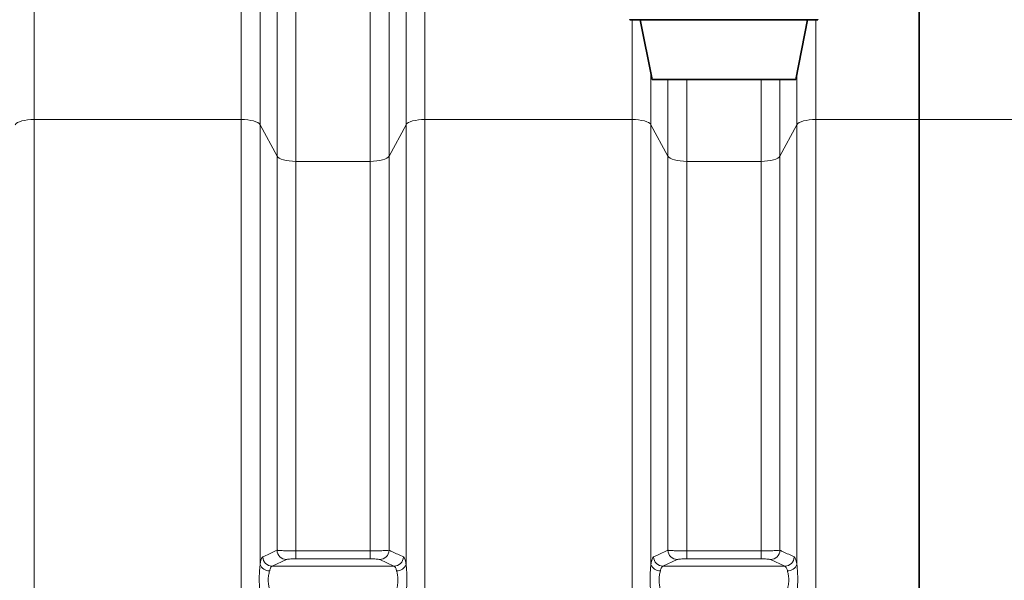
# Model space of a CAD drawing. Units: millimetres. Extents: x 2327 to 10427, y 2739 to 9791.
# Drawn here: x 3797 to 4415, y 7026 to 7377 of the extents above; entities that cross this region are included whole.
import ezdxf

# ---------------------------------------------------------------- set-up
doc = ezdxf.new("R2010")
doc.units = ezdxf.units.MM

msp = doc.modelspace()

# ---------------------------------------------------------------- linework, layer by layer
at = {"color": 8, "linetype": 'Continuous', "lineweight": 18}
for p, q in [((3806.36, 7465.86), (3806.36, 7314.66)), ((3936.22, 7314.66), (3936.22, 7465.86)), ((4051.36, 7465.86), (4051.36, 7314.66)), ((3948.04, 7458.66), (3948.04, 7311.4)), ((4039.54, 7311.4), (4039.54, 7458.66)), ((3958.65, 7291.66), (3958.65, 7414.97)), ((4028.93, 7414.97), (4028.93, 7291.66)), ((3970.47, 7407.77), (3970.47, 7288.4)), ((4017.12, 7288.4), (4017.12, 7407.77)), ((4181.22, 7314.66), (4181.22, 7377.19)), ((4296.36, 7377.19), (4296.36, 7314.66)), ((4193.04, 7343.49), (4193.04, 7311.4)), ((4203.65, 7291.66), (4203.65, 7339.74)), ((4215.47, 7339.74), (4215.47, 7288.4)), ((4262.12, 7288.4), (4262.12, 7339.74)), ((4273.93, 7339.74), (4273.93, 7291.66)), ((4284.54, 7311.4), (4284.54, 7343.49)), ((3806.36, 7314.66), (3806.36, 6271.08)), ((3936.22, 7314.66), (3806.36, 7314.66)), ((3936.22, 6271.08), (3936.22, 7314.66)), ((4051.36, 7314.66), (4051.36, 6271.08)), ((4181.22, 7314.66), (4051.36, 7314.66)), ((4181.22, 6343.93), (4181.22, 7314.66)), ((4296.36, 7314.66), (4296.36, 6343.93)), ((4361.29, 7314.66), (4296.36, 7314.66)), ((4361.29, 7314.66), (4423.71, 7314.66)), ((3948.04, 7311.4), (3948.04, 7035.62)), ((3958.65, 7291.66), (3948.04, 7311.4)), ((4039.54, 7311.4), (4028.93, 7291.66)), ((4039.54, 7035.62), (4039.54, 7311.4)), ((4193.04, 7311.4), (4193.04, 7035.62)), ((4203.65, 7291.66), (4193.04, 7311.4)), ((4284.54, 7311.4), (4273.93, 7291.66)), ((4284.54, 7035.62), (4284.54, 7311.4)), ((3958.65, 7044.58), (3958.65, 7291.66)), ((4028.93, 7291.66), (4028.93, 7044.58)), ((4203.65, 7044.58), (4203.65, 7291.66)), ((4273.93, 7291.66), (4273.93, 7044.58)), ((3970.47, 7288.4), (3970.47, 7044.2)), ((4017.12, 7288.4), (3970.47, 7288.4)), ((4017.12, 7044.2), (4017.12, 7288.4)), ((4215.47, 7288.4), (4215.47, 7044.2)), ((4262.12, 7288.4), (4215.47, 7288.4)), ((4262.12, 7044.2), (4262.12, 7288.4)), ((3970.47, 7044.2), (3970.47, 7039.16)), ((3970.47, 7044.2), (4017.12, 7044.2)), ((4017.12, 7044.2), (4017.12, 7039.16)), ((4215.47, 7044.2), (4215.47, 7039.16)), ((4215.47, 7044.2), (4262.12, 7044.2)), ((4262.12, 7044.2), (4262.12, 7039.16)), ((3964.56, 7038.76), (3955.61, 7034.59)), ((4017.12, 7039.16), (3970.47, 7039.16)), ((4031.98, 7034.59), (4023.03, 7038.76)), ((4209.56, 7038.76), (4200.61, 7034.59)), ((4262.12, 7039.16), (4215.47, 7039.16)), ((4276.98, 7034.59), (4268.03, 7038.76)), ((3955.61, 7034.59), (4031.98, 7034.59)), ((4200.61, 7034.59), (4276.98, 7034.59))]:
    msp.add_line(p, q, dxfattribs=at)
at = {"color": 7, "linetype": 'Continuous', "lineweight": 35}
for p, q in [((4361.29, 7464.68), (4361.29, 7314.66)), ((4179.89, 7377.39), (4179.89, 7377.19)), ((4297.69, 7377.19), (4179.89, 7377.19)), ((4186.29, 7377.19), (4193.79, 7339.74)), ((4283.79, 7339.74), (4291.29, 7377.19)), ((4297.69, 7377.19), (4297.69, 7377.39)), ((4283.79, 7339.74), (4193.79, 7339.74)), ((4361.29, 7314.66), (4361.29, 6271.08))]:
    msp.add_line(p, q, dxfattribs=at)
at = {"color": 8, "linetype": 'Continuous', "lineweight": 18, "flags": 128}
for points in [[(3794.54, 7311.4), (3795.09, 7312.06), (3795.97, 7312.69), (3797.17, 7313.25), (3798.65, 7313.73), (3800.36, 7314.13), (3802.26, 7314.42), (3804.28, 7314.6), (3806.36, 7314.66)], [(3936.22, 7314.66), (3938.31, 7314.6), (3940.33, 7314.42), (3942.22, 7314.13), (3943.94, 7313.73), (3945.42, 7313.25), (3946.62, 7312.69), (3947.5, 7312.06), (3948.04, 7311.4)], [(4039.54, 7311.4), (4040.09, 7312.06), (4040.97, 7312.69), (4042.17, 7313.25), (4043.65, 7313.73), (4045.36, 7314.13), (4047.26, 7314.42), (4049.28, 7314.6), (4051.36, 7314.66)], [(4181.22, 7314.66), (4183.31, 7314.6), (4185.33, 7314.42), (4187.22, 7314.13), (4188.94, 7313.73), (4190.42, 7313.25), (4191.62, 7312.69), (4192.5, 7312.06), (4193.04, 7311.4)], [(4284.54, 7311.4), (4285.09, 7312.06), (4285.97, 7312.69), (4287.17, 7313.25), (4288.65, 7313.73), (4290.36, 7314.13), (4292.26, 7314.42), (4294.28, 7314.6), (4296.36, 7314.66)], [(3958.65, 7291.66), (3959.19, 7290.99), (3960.08, 7290.37), (3961.28, 7289.81), (3962.75, 7289.32), (3964.47, 7288.93), (3966.36, 7288.64), (3968.38, 7288.46), (3970.47, 7288.4)], [(4017.12, 7288.4), (4019.2, 7288.46), (4021.22, 7288.64), (4023.12, 7288.93), (4024.83, 7289.32), (4026.31, 7289.81), (4027.51, 7290.37), (4028.39, 7290.99), (4028.93, 7291.66)], [(4203.65, 7291.66), (4204.19, 7290.99), (4205.08, 7290.37), (4206.28, 7289.81), (4207.75, 7289.32), (4209.47, 7288.93), (4211.36, 7288.64), (4213.38, 7288.46), (4215.47, 7288.4)], [(4262.12, 7288.4), (4264.2, 7288.46), (4266.22, 7288.64), (4268.12, 7288.93), (4269.83, 7289.32), (4271.31, 7289.81), (4272.51, 7290.37), (4273.39, 7290.99), (4273.93, 7291.66)]]:
    msp.add_lwpolyline(points, dxfattribs=at)
at = {"color": 8, "linetype": 'Continuous', "lineweight": 18}
for centre, radius, start, end in [((3964.69, 7044.8), 6.04, 182.11155, 268.77683), ((4022.9, 7044.8), 6.04, 271.22317, 357.88845), ((4209.69, 7044.8), 6.04, 182.11155, 268.77683), ((4267.9, 7044.8), 6.04, 271.22317, 357.88845), ((3955.74, 7040.63), 6.04, 182.03193, 268.77315), ((4031.85, 7040.63), 6.04, 271.22685, 357.96807), ((4200.74, 7040.63), 6.04, 182.03193, 268.77315), ((4276.85, 7040.63), 6.04, 271.22685, 357.96807), ((3953.84, 7037.78), 6.19, 200.43286, 270.98835), ((4033.74, 7037.78), 6.19, 269.01165, 339.56714), ((4198.84, 7037.78), 6.19, 200.43286, 270.98835), ((4278.74, 7037.78), 6.19, 269.01165, 339.56714)]:
    msp.add_arc(centre, radius, start, end, dxfattribs=at)
for points, knots in [([(3949.7, 7040.42), (3950.37, 7040.73), (3953.36, 7042.12), (3956.34, 7043.5), (3958.65, 7044.58)], [0, 0, 0, 0, 0.226649, 1, 1, 1, 1]), ([(3958.65, 7044.58), (3958.8, 7044.55), (3959.1, 7044.5), (3959.98, 7044.43), (3961.16, 7044.37), (3962.61, 7044.31), (3964.3, 7044.26), (3966.19, 7044.23), (3968.27, 7044.21), (3969.73, 7044.2), (3970.47, 7044.2)], [0, 0, 0, 0, 0.121397, 0.246391, 0.368564, 0.494452, 0.615267, 0.739724, 0.867661, 1, 1, 1, 1]), ([(4017.12, 7044.2), (4018.44, 7044.21), (4021.07, 7044.22), (4024.6, 7044.29), (4027.32, 7044.4), (4028.56, 7044.5), (4028.88, 7044.56), (4028.93, 7044.58)], [0, 0, 0, 0, 0.2356, 0.470082, 0.705895, 0.946515, 1, 1, 1, 1]), ([(4028.93, 7044.58), (4029.61, 7044.26), (4032.59, 7042.87), (4035.58, 7041.49), (4037.89, 7040.42)], [0, 0, 0, 0, 0.226649, 1, 1, 1, 1]), ([(4194.7, 7040.42), (4195.37, 7040.73), (4198.36, 7042.12), (4201.34, 7043.5), (4203.65, 7044.58)], [0, 0, 0, 0, 0.226649, 1, 1, 1, 1]), ([(4203.65, 7044.58), (4203.8, 7044.55), (4204.1, 7044.5), (4204.98, 7044.43), (4206.16, 7044.37), (4207.61, 7044.31), (4209.3, 7044.26), (4211.19, 7044.23), (4213.27, 7044.21), (4214.73, 7044.2), (4215.47, 7044.2)], [0, 0, 0, 0, 0.121397, 0.246391, 0.368564, 0.494452, 0.615267, 0.739724, 0.867661, 1, 1, 1, 1]), ([(4262.12, 7044.2), (4263.44, 7044.21), (4266.07, 7044.22), (4269.6, 7044.29), (4272.32, 7044.4), (4273.56, 7044.5), (4273.88, 7044.56), (4273.93, 7044.58)], [0, 0, 0, 0, 0.2356, 0.470082, 0.705895, 0.946515, 1, 1, 1, 1]), ([(4273.93, 7044.58), (4274.61, 7044.26), (4277.59, 7042.87), (4280.58, 7041.49), (4282.89, 7040.42)], [0, 0, 0, 0, 0.226649, 1, 1, 1, 1]), ([(3948.04, 7035.62), (3948.1, 7036), (3948.25, 7037), (3948.56, 7038.32), (3949.04, 7039.79), (3949.44, 7040.18), (3949.7, 7040.42)], [0, 0, 0, 0, 0.143225, 0.371421, 0.606051, 1, 1, 1, 1]), ([(3970.47, 7039.16), (3969.74, 7039.16), (3968.31, 7039.15), (3966.49, 7039.05), (3965.12, 7038.92), (3964.74, 7038.81), (3964.56, 7038.76)], [0, 0, 0, 0, 0.257924, 0.502316, 0.751241, 1, 1, 1, 1]), ([(4023.03, 7038.76), (4023, 7038.77), (4022.84, 7038.83), (4022.22, 7038.95), (4020.86, 7039.07), (4019.1, 7039.15), (4017.78, 7039.16), (4017.12, 7039.16)], [0, 0, 0, 0, 0.054066, 0.296714, 0.53304, 0.766469, 1, 1, 1, 1]), ([(4037.89, 7040.42), (4038.04, 7040.3), (4038.35, 7040.07), (4038.77, 7039.16), (4039.16, 7037.83), (4039.4, 7036.57), (4039.52, 7035.76), (4039.54, 7035.62)], [0, 0, 0, 0, 0.233176, 0.473047, 0.706192, 0.946225, 1, 1, 1, 1]), ([(4193.04, 7035.62), (4193.1, 7036), (4193.25, 7037), (4193.56, 7038.32), (4194.04, 7039.79), (4194.44, 7040.18), (4194.7, 7040.42)], [0, 0, 0, 0, 0.143225, 0.371421, 0.606051, 1, 1, 1, 1]), ([(4215.47, 7039.16), (4214.74, 7039.16), (4213.31, 7039.15), (4211.49, 7039.05), (4210.12, 7038.92), (4209.74, 7038.81), (4209.56, 7038.76)], [0, 0, 0, 0, 0.2579242, 0.5023156, 0.7512406, 1, 1, 1, 1]), ([(4268.03, 7038.76), (4268, 7038.77), (4267.84, 7038.83), (4267.22, 7038.95), (4265.86, 7039.07), (4264.1, 7039.15), (4262.78, 7039.16), (4262.12, 7039.16)], [0, 0, 0, 0, 0.054066, 0.296714, 0.53304, 0.766469, 1, 1, 1, 1]), ([(4282.89, 7040.42), (4283.04, 7040.3), (4283.35, 7040.07), (4283.77, 7039.16), (4284.16, 7037.83), (4284.4, 7036.57), (4284.52, 7035.76), (4284.54, 7035.62)], [0, 0, 0, 0, 0.233176, 0.473047, 0.706192, 0.946225, 1, 1, 1, 1]), ([(3948.04, 7016.9), (3947.93, 7018.21), (3947.67, 7021.16), (3947.42, 7026.04), (3947.57, 7030.27), (3947.83, 7033.47), (3947.97, 7034.9), (3948.04, 7035.62)], [0, 0, 0, 0, 0.208549, 0.468194, 0.741413, 0.869718, 1, 1, 1, 1]), ([(3953.95, 7031.59), (3953.74, 7030.71), (3953.31, 7028.98), (3953.01, 7025.67), (3953.41, 7022.51), (3953.78, 7020.71), (3953.95, 7019.88)], [0, 0, 0, 0, 0.265874, 0.530092, 0.78336, 1, 1, 1, 1]), ([(3955.61, 7034.59), (3955.35, 7034.44), (3954.8, 7034.1), (3954.26, 7032.84), (3954.01, 7031.83), (3953.95, 7031.59)], [0, 0, 0, 0, 0.396206, 0.857454, 1, 1, 1, 1]), ([(4033.64, 7031.59), (4033.61, 7031.68), (4033.4, 7032.58), (4032.89, 7033.99), (4032.28, 7034.39), (4031.98, 7034.59)], [0, 0, 0, 0, 0.053577, 0.525276, 1, 1, 1, 1]), ([(4033.64, 7019.88), (4033.85, 7020.91), (4034.27, 7022.96), (4034.58, 7026.37), (4034.17, 7029.37), (4033.8, 7030.89), (4033.64, 7031.59)], [0, 0, 0, 0, 0.265874, 0.530092, 0.78336, 1, 1, 1, 1]), ([(4039.54, 7035.62), (4039.66, 7034.44), (4039.92, 7031.81), (4040.17, 7027.09), (4040.02, 7022.77), (4039.75, 7019.33), (4039.61, 7017.71), (4039.54, 7016.9)], [0, 0, 0, 0, 0.208549, 0.468194, 0.7414134, 0.8697182, 1, 1, 1, 1]), ([(4193.04, 7016.9), (4192.93, 7018.21), (4192.67, 7021.16), (4192.42, 7026.04), (4192.57, 7030.27), (4192.83, 7033.47), (4192.97, 7034.9), (4193.04, 7035.62)], [0, 0, 0, 0, 0.208549, 0.468194, 0.741413, 0.869718, 1, 1, 1, 1]), ([(4198.95, 7031.59), (4198.74, 7030.71), (4198.31, 7028.98), (4198.01, 7025.67), (4198.41, 7022.51), (4198.78, 7020.71), (4198.95, 7019.88)], [0, 0, 0, 0, 0.265874, 0.530092, 0.78336, 1, 1, 1, 1]), ([(4200.61, 7034.59), (4200.35, 7034.44), (4199.8, 7034.1), (4199.26, 7032.84), (4199.01, 7031.83), (4198.95, 7031.59)], [0, 0, 0, 0, 0.396206, 0.857454, 1, 1, 1, 1]), ([(4278.64, 7031.59), (4278.61, 7031.68), (4278.4, 7032.58), (4277.89, 7033.99), (4277.28, 7034.39), (4276.98, 7034.59)], [0, 0, 0, 0, 0.053577, 0.525276, 1, 1, 1, 1]), ([(4278.64, 7019.88), (4278.85, 7020.91), (4279.27, 7022.96), (4279.58, 7026.37), (4279.17, 7029.37), (4278.8, 7030.89), (4278.64, 7031.59)], [0, 0, 0, 0, 0.265874, 0.530092, 0.78336, 1, 1, 1, 1]), ([(4284.54, 7035.62), (4284.66, 7034.44), (4284.92, 7031.81), (4285.17, 7027.09), (4285.02, 7022.77), (4284.75, 7019.33), (4284.61, 7017.71), (4284.54, 7016.9)], [0, 0, 0, 0, 0.208549, 0.468194, 0.741413, 0.869718, 1, 1, 1, 1])]:
    msp.add_open_spline(points, degree=3, knots=knots, dxfattribs=at)

doc.saveas('drawing.dxf')
